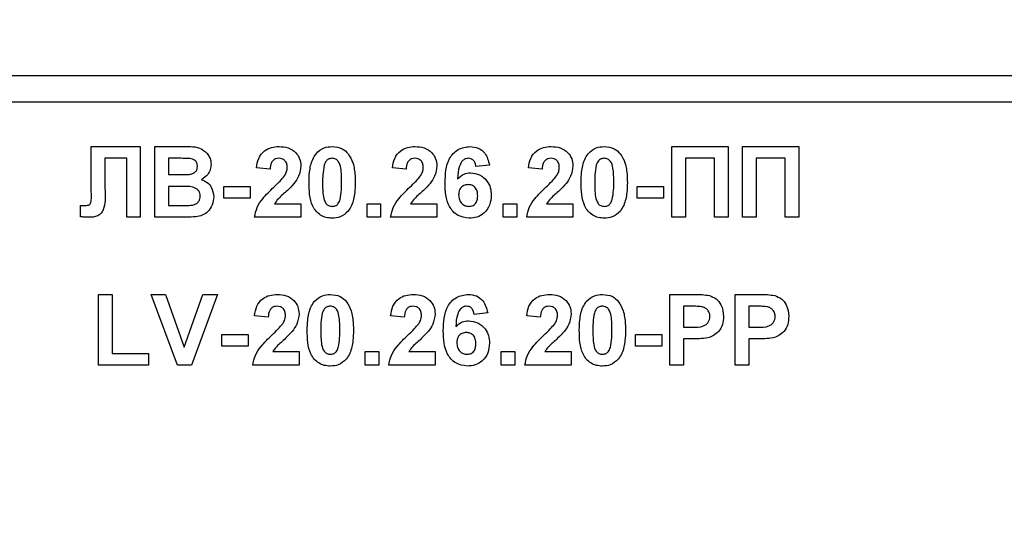
# Model space of a CAD drawing. Units: millimetres. Extents: x 6 to 419, y -29 to 291.
# Drawn here: x 192 to 197, y 216 to 219 of the extents above; entities that cross this region are included whole.
import ezdxf

# ---------------------------------------------------------------- set-up
doc = ezdxf.new("R2010")
doc.units = ezdxf.units.MM

msp = doc.modelspace()

# ---------------------------------------------------------------- linework, layer by layer
at = {"color": 7, "linetype": 'Continuous', "lineweight": 25}
for p, q in [((204.103058, 218.490964), (184.503058, 218.490964)), ((204.103058, 218.340964), (184.503058, 218.340964)), ((192.318122, 218.090964), (192.595366, 218.090964)), ((192.318122, 217.865243), (192.318122, 218.090964)), ((192.595366, 218.090964), (192.595366, 217.690964)), ((192.677417, 218.090964), (192.838555, 218.090964)), ((192.677417, 217.690964), (192.677417, 218.090964)), ((195.600494, 218.090964), (195.918443, 218.090964)), ((195.600494, 217.690964), (195.600494, 218.090964)), ((195.918443, 218.090964), (195.918443, 217.690964)), ((196.000494, 218.090964), (196.318443, 218.090964)), ((196.000494, 217.690964), (196.000494, 218.090964)), ((196.318443, 218.090964), (196.318443, 217.690964)), ((192.395366, 218.024298), (192.395366, 217.854266)), ((192.518443, 218.024298), (192.395366, 218.024298)), ((192.518443, 217.690964), (192.518443, 218.024298)), ((192.803138, 218.024298), (192.75434, 218.024298)), ((192.75434, 218.024298), (192.75434, 217.93199)), ((195.84152, 218.024298), (195.677417, 218.024298)), ((195.677417, 218.024298), (195.677417, 217.690964)), ((195.84152, 217.690964), (195.84152, 218.024298)), ((196.077417, 218.024298), (196.077417, 217.690964)), ((196.24152, 218.024298), (196.077417, 218.024298)), ((196.24152, 217.690964), (196.24152, 218.024298)), ((193.328699, 217.962759), (193.251776, 217.970291)), ((194.09793, 217.962759), (194.021007, 217.970291)), ((194.569725, 217.986557), (194.492802, 217.978144)), ((194.867161, 217.962759), (194.790237, 217.970291)), ((192.75434, 217.93199), (192.810029, 217.93199)), ((192.318443, 217.797295), (192.318122, 217.865243)), ((192.75434, 217.865323), (192.75434, 217.757631)), ((192.82285, 217.865323), (192.75434, 217.865323)), ((193.067161, 217.798657), (193.067161, 217.865323)), ((193.067161, 217.865323), (193.215879, 217.865323)), ((193.215879, 217.865323), (193.215879, 217.798657)), ((195.405622, 217.798657), (195.405622, 217.865323)), ((195.405622, 217.865323), (195.55434, 217.865323)), ((195.55434, 217.865323), (195.55434, 217.798657)), ((193.215879, 217.798657), (193.067161, 217.798657)), ((195.55434, 217.798657), (195.405622, 217.798657)), ((192.256904, 217.693769), (192.256904, 217.757631)), ((192.256904, 217.757631), (192.275093, 217.757391)), ((192.75434, 217.757631), (192.832866, 217.757631)), ((193.35442, 217.767887), (193.503058, 217.767887)), ((193.503058, 217.767887), (193.503058, 217.690964)), ((193.877417, 217.690964), (193.877417, 217.767887)), ((193.877417, 217.767887), (193.95434, 217.767887)), ((193.95434, 217.767887), (193.95434, 217.690964)), ((194.123651, 217.767887), (194.272289, 217.767887)), ((194.272289, 217.767887), (194.272289, 217.690964)), ((194.646648, 217.690964), (194.646648, 217.767887)), ((194.646648, 217.767887), (194.723571, 217.767887)), ((194.723571, 217.767887), (194.723571, 217.690964)), ((194.892882, 217.767887), (195.04152, 217.767887)), ((195.04152, 217.767887), (195.04152, 217.690964)), ((192.595366, 217.690964), (192.518443, 217.690964)), ((192.812834, 217.690964), (192.677417, 217.690964)), ((193.503058, 217.690964), (193.24152, 217.690964)), ((193.95434, 217.690964), (193.877417, 217.690964)), ((194.272289, 217.690964), (194.01075, 217.690964)), ((194.723571, 217.690964), (194.646648, 217.690964)), ((195.04152, 217.690964), (194.779981, 217.690964)), ((195.677417, 217.690964), (195.600494, 217.690964)), ((195.918443, 217.690964), (195.84152, 217.690964)), ((196.077417, 217.690964), (196.000494, 217.690964)), ((196.318443, 217.690964), (196.24152, 217.690964)), ((192.359468, 216.855067), (192.359468, 217.255067)), ((192.359468, 217.255067), (192.436391, 217.255067)), ((192.436391, 217.255067), (192.436391, 216.921734)), ((192.804821, 216.855067), (192.656904, 217.255067)), ((192.656904, 217.255067), (192.738154, 217.255067)), ((192.738154, 217.255067), (192.844084, 216.957631)), ((192.844084, 216.957631), (192.949612, 217.255067)), ((193.031263, 217.255067), (192.883907, 216.855067)), ((192.949612, 217.255067), (193.031263, 217.255067)), ((195.590237, 216.855067), (195.590237, 217.255067)), ((195.590237, 217.255067), (195.718202, 217.255067)), ((195.959468, 216.855067), (195.959468, 217.255067)), ((195.959468, 217.255067), (196.087433, 217.255067)), ((195.707866, 217.1884), (195.667161, 217.1884)), ((195.667161, 217.1884), (195.667161, 217.070452)), ((196.077096, 217.1884), (196.036391, 217.1884)), ((196.036391, 217.1884), (196.036391, 217.070452)), ((193.318443, 217.126862), (193.24152, 217.134394)), ((194.087673, 217.126862), (194.01075, 217.134394)), ((194.559468, 217.15066), (194.482545, 217.142246)), ((194.856904, 217.126862), (194.779981, 217.134394)), ((195.667161, 217.070452), (195.713314, 217.070452)), ((196.036391, 217.070452), (196.082545, 217.070452)), ((193.056904, 216.962759), (193.056904, 217.029426)), ((193.056904, 217.029426), (193.205622, 217.029426)), ((193.205622, 217.029426), (193.205622, 216.962759)), ((195.395366, 216.962759), (195.395366, 217.029426)), ((195.395366, 217.029426), (195.544084, 217.029426)), ((195.544084, 217.029426), (195.544084, 216.962759)), ((193.205622, 216.962759), (193.056904, 216.962759)), ((195.544084, 216.962759), (195.395366, 216.962759)), ((195.719805, 217.003785), (195.667161, 217.003785)), ((195.667161, 217.003785), (195.667161, 216.855067)), ((196.036391, 217.003785), (196.036391, 216.855067)), ((196.089036, 217.003785), (196.036391, 217.003785)), ((192.436391, 216.921734), (192.64152, 216.921734)), ((192.64152, 216.921734), (192.64152, 216.855067)), ((193.344164, 216.93199), (193.492802, 216.93199)), ((193.492802, 216.93199), (193.492802, 216.855067)), ((193.867161, 216.93199), (193.944084, 216.93199)), ((193.867161, 216.855067), (193.867161, 216.93199)), ((193.944084, 216.93199), (193.944084, 216.855067)), ((194.113395, 216.93199), (194.262032, 216.93199)), ((194.262032, 216.93199), (194.262032, 216.855067)), ((194.636391, 216.855067), (194.636391, 216.93199)), ((194.636391, 216.93199), (194.713314, 216.93199)), ((194.713314, 216.93199), (194.713314, 216.855067)), ((194.882625, 216.93199), (195.031263, 216.93199)), ((195.031263, 216.93199), (195.031263, 216.855067)), ((192.64152, 216.855067), (192.359468, 216.855067)), ((192.883907, 216.855067), (192.804821, 216.855067)), ((193.492802, 216.855067), (193.231263, 216.855067)), ((193.944084, 216.855067), (193.867161, 216.855067)), ((194.262032, 216.855067), (194.000494, 216.855067)), ((194.713314, 216.855067), (194.636391, 216.855067)), ((195.031263, 216.855067), (194.769725, 216.855067)), ((195.667161, 216.855067), (195.590237, 216.855067)), ((196.036391, 216.855067), (195.959468, 216.855067))]:
    msp.add_line(p, q, dxfattribs=at)
for centre, radius, start, end in [((194.303058, 231.390964), 21.65, 196.5785299, 331.8025821), ((194.303058, 231.390964), 21.5, 198.407042, 341.592958), ((194.303058, 231.390964), 20.75, 205.8926141, 334.1073859), ((194.303058, 231.390964), 20.9, 205.8926141, 334.1073859), ((194.303058, 221.390964), 20.9, 180, 0), ((194.303058, 221.390964), 20.75, 180, 338.0807434)]:
    msp.add_arc(centre, radius, start, end, dxfattribs=at)
for points, knots in [([(192.838555, 218.090964), (192.875339, 218.091863), (192.930489, 218.09321), (192.977989, 218.049023), (192.99342, 218.016896), (192.994717, 217.999183), (192.995366, 217.990323)], [0, 0, 0, 0, 0.49935026, 0.74865316, 0.87428186, 1, 1, 1, 1]), ([(193.251776, 217.970291), (193.254523, 217.988666), (193.259991, 218.02525), (193.293017, 218.067662), (193.336857, 218.088087), (193.365811, 218.090005), (193.380302, 218.090964)], [0, 0, 0, 0, 0.28075187, 0.55897015, 0.77927452, 1, 1, 1, 1]), ([(193.380302, 218.090964), (193.39763, 218.089842), (193.432199, 218.087602), (193.473928, 218.060626), (193.499305, 218.022888), (193.501807, 217.995734), (193.503058, 217.98215)], [0, 0, 0, 0, 0.28057205, 0.55972032, 0.77975197, 1, 1, 1, 1]), ([(193.588795, 218.050339), (193.603347, 218.063734), (193.629422, 218.087735), (193.664486, 218.089975), (193.679981, 218.090964)], [0, 0, 0, 0, 0.55808265, 1, 1, 1, 1]), ([(193.679981, 218.090964), (193.69988, 218.089144), (193.73544, 218.08589), (193.760465, 218.060876), (193.771487, 218.049859)], [0, 0, 0, 0, 0.55956232, 1, 1, 1, 1]), ([(194.021007, 217.970291), (194.023753, 217.988666), (194.029222, 218.02525), (194.062248, 218.067662), (194.106088, 218.088087), (194.135042, 218.090005), (194.149532, 218.090964)], [0, 0, 0, 0, 0.28075187, 0.55897015, 0.77927452, 1, 1, 1, 1]), ([(194.149532, 218.090964), (194.166861, 218.089842), (194.20143, 218.087602), (194.243159, 218.060626), (194.268536, 218.022888), (194.271037, 217.995734), (194.272289, 217.98215)], [0, 0, 0, 0, 0.28057205, 0.55972032, 0.77975197, 1, 1, 1, 1]), ([(194.318443, 217.885596), (194.320259, 217.934067), (194.322532, 217.994741), (194.364078, 218.052217), (194.400625, 218.083003), (194.436264, 218.087786), (194.459949, 218.090964)], [0, 0, 0, 0, 0.49946443, 0.62519757, 0.75092003, 1, 1, 1, 1]), ([(194.459949, 218.090964), (194.475599, 218.089481), (194.506866, 218.086518), (194.553373, 218.050238), (194.563526, 218.010697), (194.569725, 217.986557)], [0, 0, 0, 0, 0.28075435, 0.56089936, 1, 1, 1, 1]), ([(194.790237, 217.970291), (194.792984, 217.988666), (194.798453, 218.02525), (194.831479, 218.067662), (194.875318, 218.088087), (194.904272, 218.090005), (194.918763, 218.090964)], [0, 0, 0, 0, 0.28075187, 0.55897015, 0.77927452, 1, 1, 1, 1]), ([(194.918763, 218.090964), (194.936092, 218.089842), (194.97066, 218.087602), (195.01239, 218.060626), (195.037766, 218.022888), (195.040268, 217.995734), (195.04152, 217.98215)], [0, 0, 0, 0, 0.280572045, 0.559720316, 0.779751972, 1, 1, 1, 1]), ([(195.127257, 218.050339), (195.141809, 218.063734), (195.167884, 218.087735), (195.202947, 218.089975), (195.218443, 218.090964)], [0, 0, 0, 0, 0.55808265, 1, 1, 1, 1]), ([(195.218443, 218.090964), (195.238341, 218.089144), (195.273902, 218.08589), (195.298927, 218.060876), (195.309949, 218.049859)], [0, 0, 0, 0, 0.55956232, 1, 1, 1, 1]), ([(192.875734, 218.022936), (192.862189, 218.023457), (192.837998, 218.024387), (192.813791, 218.024325), (192.803138, 218.024298)], [0, 0, 0, 0, 0.55995031, 1, 1, 1, 1]), ([(192.918443, 217.978785), (192.917882, 217.985181), (192.916764, 217.997949), (192.902177, 218.017281), (192.885758, 218.020792), (192.875734, 218.022936)], [0, 0, 0, 0, 0.28107092, 0.5610922, 1, 1, 1, 1]), ([(193.378699, 218.024298), (193.373107, 218.023928), (193.361934, 218.023188), (193.346889, 218.014786), (193.331906, 217.995053), (193.330022, 217.976077), (193.328699, 217.962759)], [0, 0, 0, 0, 0.18723614, 0.37408386, 0.56069641, 1, 1, 1, 1]), ([(193.426135, 217.971814), (193.425726, 217.979349), (193.424912, 217.994374), (193.413558, 218.012998), (193.396449, 218.023147), (193.384622, 218.023914), (193.378699, 218.024298)], [0, 0, 0, 0, 0.280619577, 0.559495513, 0.779382038, 1, 1, 1, 1]), ([(193.549212, 217.889041), (193.549654, 217.908227), (193.550383, 217.939825), (193.557924, 217.983114), (193.568223, 218.019205), (193.581941, 218.039967), (193.588795, 218.050339)], [0, 0, 0, 0, 0.34023661, 0.56037165, 0.78035519, 1, 1, 1, 1]), ([(193.679981, 218.024298), (193.673912, 218.023653), (193.661786, 218.022364), (193.643142, 218.009241), (193.637908, 217.994219), (193.634709, 217.985035)], [0, 0, 0, 0, 0.28029235, 0.56001724, 1, 1, 1, 1]), ([(193.733827, 217.88824), (193.733811, 217.915203), (193.733786, 217.955579), (193.721345, 218.002751), (193.700431, 218.022012), (193.686806, 218.023535), (193.679981, 218.024298)], [0, 0, 0, 0, 0.50164457, 0.75118323, 0.87536409, 1, 1, 1, 1]), ([(193.771487, 218.049859), (193.781305, 218.033293), (193.797509, 218.005954), (193.805936, 217.962465), (193.810203, 217.925506), (193.810568, 217.900663), (193.81075, 217.88824)], [0, 0, 0, 0, 0.338776837, 0.559105222, 0.779534373, 1, 1, 1, 1]), ([(194.14793, 218.024298), (194.142338, 218.023928), (194.131165, 218.023188), (194.116119, 218.014786), (194.101137, 217.995053), (194.099253, 217.976077), (194.09793, 217.962759)], [0, 0, 0, 0, 0.18723614, 0.37408386, 0.56069641, 1, 1, 1, 1]), ([(194.195366, 217.971814), (194.194957, 217.979349), (194.194143, 217.994374), (194.182789, 218.012998), (194.16568, 218.023147), (194.153853, 218.023914), (194.14793, 218.024298)], [0, 0, 0, 0, 0.28061958, 0.55949551, 0.77938204, 1, 1, 1, 1]), ([(194.450093, 218.024298), (194.444087, 218.023607), (194.432065, 218.022224), (194.412143, 218.007604), (194.39296, 217.968893), (194.390897, 217.932854), (194.389516, 217.908753)], [0, 0, 0, 0, 0.12483425, 0.24986388, 0.49834168, 1, 1, 1, 1]), ([(194.492802, 217.978144), (194.491816, 217.984628), (194.489849, 217.997562), (194.48026, 218.013732), (194.465573, 218.02308), (194.455257, 218.023892), (194.450093, 218.024298)], [0, 0, 0, 0, 0.28077173, 0.56004561, 0.77977982, 1, 1, 1, 1]), ([(194.917161, 218.024298), (194.911568, 218.023928), (194.900396, 218.023188), (194.88535, 218.014786), (194.870368, 217.995053), (194.868483, 217.976077), (194.867161, 217.962759)], [0, 0, 0, 0, 0.18723614, 0.37408386, 0.56069641, 1, 1, 1, 1]), ([(194.964596, 217.971814), (194.964188, 217.979349), (194.963374, 217.994374), (194.95202, 218.012998), (194.934911, 218.023147), (194.923084, 218.023914), (194.917161, 218.024298)], [0, 0, 0, 0, 0.280619577, 0.559495513, 0.779382038, 1, 1, 1, 1]), ([(195.087673, 217.889041), (195.088116, 217.908227), (195.088844, 217.939825), (195.096386, 217.983114), (195.106684, 218.019205), (195.120403, 218.039967), (195.127257, 218.050339)], [0, 0, 0, 0, 0.34023661, 0.56037165, 0.78035519, 1, 1, 1, 1]), ([(195.218443, 218.024298), (195.212374, 218.023653), (195.200248, 218.022364), (195.181603, 218.009241), (195.17637, 217.994219), (195.17317, 217.985035)], [0, 0, 0, 0, 0.28029235, 0.56001724, 1, 1, 1, 1]), ([(195.272289, 217.88824), (195.272272, 217.915203), (195.272247, 217.955579), (195.259807, 218.002751), (195.238892, 218.022012), (195.225267, 218.023535), (195.218443, 218.024298)], [0, 0, 0, 0, 0.50164457, 0.75118323, 0.87536409, 1, 1, 1, 1]), ([(195.309949, 218.049859), (195.319767, 218.033293), (195.33597, 218.005954), (195.344398, 217.962465), (195.348665, 217.925506), (195.34903, 217.900663), (195.349212, 217.88824)], [0, 0, 0, 0, 0.338776837, 0.559105222, 0.779534373, 1, 1, 1, 1]), ([(192.871648, 217.933352), (192.878331, 217.934509), (192.891671, 217.936817), (192.907792, 217.947588), (192.917247, 217.962788), (192.918044, 217.973449), (192.918443, 217.978785)], [0, 0, 0, 0, 0.28049426, 0.55992514, 0.77975171, 1, 1, 1, 1]), ([(192.995366, 217.990323), (192.994503, 217.980267), (192.992779, 217.960156), (192.97628, 217.926937), (192.954482, 217.912402), (192.941199, 217.903545)], [0, 0, 0, 0, 0.28092164, 0.56181819, 1, 1, 1, 1]), ([(193.410911, 217.92558), (193.41563, 217.93363), (193.424056, 217.948005), (193.4255, 217.964539), (193.426135, 217.971814)], [0, 0, 0, 0, 0.56006066, 1, 1, 1, 1]), ([(193.503058, 217.98215), (193.500447, 217.961583), (193.495773, 217.92476), (193.473923, 217.894978), (193.464276, 217.88183)], [0, 0, 0, 0, 0.55851933, 1, 1, 1, 1]), ([(193.634709, 217.985035), (193.631624, 217.967103), (193.626111, 217.935055), (193.626128, 217.902555), (193.626135, 217.88824)], [0, 0, 0, 0, 0.5595406, 1, 1, 1, 1]), ([(194.180141, 217.92558), (194.184861, 217.93363), (194.193287, 217.948005), (194.194731, 217.964539), (194.195366, 217.971814)], [0, 0, 0, 0, 0.56006066, 1, 1, 1, 1]), ([(194.272289, 217.98215), (194.269678, 217.961583), (194.265004, 217.92476), (194.243153, 217.894978), (194.233507, 217.88183)], [0, 0, 0, 0, 0.55851933, 1, 1, 1, 1]), ([(194.949372, 217.92558), (194.954091, 217.93363), (194.962518, 217.948005), (194.963961, 217.964539), (194.964596, 217.971814)], [0, 0, 0, 0, 0.56006066, 1, 1, 1, 1]), ([(195.04152, 217.98215), (195.038909, 217.961583), (195.034235, 217.92476), (195.012384, 217.894978), (195.002737, 217.88183)], [0, 0, 0, 0, 0.55851933, 1, 1, 1, 1]), ([(195.17317, 217.985035), (195.170086, 217.967103), (195.164573, 217.935055), (195.164589, 217.902555), (195.164596, 217.88824)], [0, 0, 0, 0, 0.5595406, 1, 1, 1, 1]), ([(192.810029, 217.93199), (192.82154, 217.931936), (192.842093, 217.93184), (192.862618, 217.93289), (192.871648, 217.933352)], [0, 0, 0, 0, 0.56004787, 1, 1, 1, 1]), ([(192.941199, 217.903545), (192.952296, 217.898986), (192.97447, 217.889878), (193.004168, 217.856724), (193.008257, 217.825779), (193.01075, 217.80691)], [0, 0, 0, 0, 0.28104765, 0.56161846, 1, 1, 1, 1]), ([(193.349693, 217.860996), (193.361794, 217.872429), (193.383394, 217.892835), (193.402506, 217.915578), (193.410911, 217.92558)], [0, 0, 0, 0, 0.56023661, 1, 1, 1, 1]), ([(194.118923, 217.860996), (194.131025, 217.872429), (194.152625, 217.892835), (194.171737, 217.915578), (194.180141, 217.92558)], [0, 0, 0, 0, 0.56023661, 1, 1, 1, 1]), ([(194.389516, 217.908753), (194.401053, 217.919478), (194.421688, 217.938662), (194.44952, 217.94115), (194.461792, 217.942246)], [0, 0, 0, 0, 0.55908443, 1, 1, 1, 1]), ([(194.461792, 217.942246), (194.479856, 217.939944), (194.516007, 217.935337), (194.555171, 217.900511), (194.577119, 217.858909), (194.579026, 217.830502), (194.579981, 217.816285)], [0, 0, 0, 0, 0.27932616, 0.55901058, 0.77928488, 1, 1, 1, 1]), ([(194.888154, 217.860996), (194.900255, 217.872429), (194.921856, 217.892835), (194.940967, 217.915578), (194.949372, 217.92558)], [0, 0, 0, 0, 0.56023661, 1, 1, 1, 1]), ([(192.395366, 217.854266), (192.397018, 217.817777), (192.399083, 217.772189), (192.381005, 217.720444), (192.361375, 217.700394), (192.335021, 217.691941), (192.317036, 217.69129), (192.308026, 217.690964)], [0, 0, 0, 0, 0.50075839, 0.62563862, 0.75006197, 0.8747926, 1, 1, 1, 1]), ([(192.933827, 217.810355), (192.933406, 217.816256), (192.932564, 217.828048), (192.923866, 217.843973), (192.910048, 217.855456), (192.876386, 217.867238), (192.846647, 217.866174), (192.82285, 217.865323)], [0, 0, 0, 0, 0.124947648, 0.249714934, 0.374439082, 0.499416168, 1, 1, 1, 1]), ([(193.24152, 217.690964), (193.245254, 217.709984), (193.252724, 217.748036), (193.292612, 217.805552), (193.328029, 217.839954), (193.349693, 217.860996)], [0, 0, 0, 0, 0.27957706, 0.55933773, 1, 1, 1, 1]), ([(193.464276, 217.88183), (193.452058, 217.868624), (193.431926, 217.846865), (193.401188, 217.819388), (193.374786, 217.796328), (193.361203, 217.77736), (193.35442, 217.767887)], [0, 0, 0, 0, 0.33998926, 0.56019352, 0.7803806, 1, 1, 1, 1]), ([(193.679981, 217.685836), (193.668539, 217.686568), (193.645669, 217.688032), (193.613819, 217.702252), (193.587548, 217.724738), (193.551127, 217.783679), (193.550063, 217.842231), (193.549212, 217.889041)], [0, 0, 0, 0, 0.12535268, 0.25054427, 0.37581336, 0.50098099, 1, 1, 1, 1]), ([(193.626135, 217.88824), (193.626168, 217.861322), (193.626217, 217.821013), (193.638572, 217.773844), (193.659559, 217.754711), (193.673163, 217.75324), (193.679981, 217.752503)], [0, 0, 0, 0, 0.50168528, 0.75127264, 0.87533977, 1, 1, 1, 1]), ([(193.725254, 217.791766), (193.72834, 217.809637), (193.733857, 217.841577), (193.733836, 217.873972), (193.733827, 217.88824)], [0, 0, 0, 0, 0.559536967, 1, 1, 1, 1]), ([(193.81075, 217.88824), (193.810294, 217.869004), (193.809543, 217.837321), (193.802155, 217.793876), (193.791757, 217.757702), (193.778026, 217.736869), (193.771167, 217.726461)], [0, 0, 0, 0, 0.34022682, 0.56037507, 0.78037397, 1, 1, 1, 1]), ([(194.01075, 217.690964), (194.014484, 217.709984), (194.021955, 217.748036), (194.061843, 217.805552), (194.09726, 217.839954), (194.118923, 217.860996)], [0, 0, 0, 0, 0.27957706, 0.55933773, 1, 1, 1, 1]), ([(194.233507, 217.88183), (194.221289, 217.868624), (194.201157, 217.846865), (194.170419, 217.819388), (194.144016, 217.796328), (194.130434, 217.77736), (194.123651, 217.767887)], [0, 0, 0, 0, 0.33998926, 0.56019352, 0.7803806, 1, 1, 1, 1]), ([(194.45418, 217.685836), (194.431302, 217.689097), (194.396869, 217.694004), (194.362, 217.724294), (194.322175, 217.780072), (194.3201, 217.83873), (194.318443, 217.885596)], [0, 0, 0, 0, 0.2489215, 0.3746499, 0.50037294, 1, 1, 1, 1]), ([(194.448811, 217.87558), (194.44051, 217.874658), (194.423925, 217.872816), (194.405142, 217.857403), (194.39632, 217.837586), (194.395684, 217.824569), (194.395366, 217.818048)], [0, 0, 0, 0, 0.27984545, 0.55907659, 0.77909466, 1, 1, 1, 1]), ([(194.503058, 217.812359), (194.502694, 217.821222), (194.501968, 217.838873), (194.489431, 217.861186), (194.469674, 217.873798), (194.455768, 217.874986), (194.448811, 217.87558)], [0, 0, 0, 0, 0.280826513, 0.559225129, 0.77950138, 1, 1, 1, 1]), ([(194.779981, 217.690964), (194.783715, 217.709984), (194.791186, 217.748036), (194.831074, 217.805552), (194.866491, 217.839954), (194.888154, 217.860996)], [0, 0, 0, 0, 0.27957706, 0.55933773, 1, 1, 1, 1]), ([(195.002737, 217.88183), (194.990519, 217.868624), (194.970388, 217.846865), (194.93965, 217.819388), (194.913247, 217.796328), (194.899664, 217.77736), (194.892882, 217.767887)], [0, 0, 0, 0, 0.33998926, 0.56019352, 0.7803806, 1, 1, 1, 1]), ([(195.218443, 217.685836), (195.207, 217.686568), (195.184131, 217.688032), (195.15228, 217.702252), (195.12601, 217.724738), (195.089588, 217.783679), (195.088524, 217.842231), (195.087673, 217.889041)], [0, 0, 0, 0, 0.125352676, 0.250544271, 0.375813364, 0.500980988, 1, 1, 1, 1]), ([(195.164596, 217.88824), (195.164629, 217.861322), (195.164679, 217.821013), (195.177034, 217.773844), (195.198021, 217.754711), (195.211624, 217.75324), (195.218443, 217.752503)], [0, 0, 0, 0, 0.50168528, 0.75127264, 0.87533977, 1, 1, 1, 1]), ([(195.263715, 217.791766), (195.266802, 217.809637), (195.272319, 217.841577), (195.272298, 217.873972), (195.272289, 217.88824)], [0, 0, 0, 0, 0.55953697, 1, 1, 1, 1]), ([(195.349212, 217.88824), (195.348756, 217.869004), (195.348004, 217.837321), (195.340617, 217.793876), (195.330219, 217.757702), (195.316488, 217.736869), (195.309629, 217.726461)], [0, 0, 0, 0, 0.34022682, 0.56037507, 0.78037397, 1, 1, 1, 1]), ([(192.275093, 217.757391), (192.282522, 217.75761), (192.292874, 217.757915), (192.305787, 217.761188), (192.314995, 217.768063), (192.317982, 217.781903), (192.318289, 217.792152), (192.318443, 217.797295)], [0, 0, 0, 0, 0.3142795, 0.43793227, 0.56033773, 0.77935916, 1, 1, 1, 1]), ([(192.891119, 217.760115), (192.897687, 217.761868), (192.910807, 217.765371), (192.925347, 217.778359), (192.932968, 217.794369), (192.933541, 217.805024), (192.933827, 217.810355)], [0, 0, 0, 0, 0.28001336, 0.55935415, 0.7794868, 1, 1, 1, 1]), ([(193.01075, 217.80691), (193.008843, 217.791367), (193.005028, 217.760289), (192.980012, 217.723107), (192.946203, 217.700021), (192.921937, 217.695801), (192.909789, 217.693689)], [0, 0, 0, 0, 0.27978867, 0.5594526, 0.779461, 1, 1, 1, 1]), ([(194.395366, 217.818048), (194.395926, 217.808876), (194.397044, 217.790586), (194.411475, 217.768659), (194.431164, 217.754963), (194.445497, 217.753323), (194.452657, 217.752503)], [0, 0, 0, 0, 0.28050148, 0.55938095, 0.77987508, 1, 1, 1, 1]), ([(194.452657, 217.752503), (194.460982, 217.753461), (194.477593, 217.755373), (194.501077, 217.777018), (194.502306, 217.798949), (194.503058, 217.812359)], [0, 0, 0, 0, 0.28075005, 0.56023716, 1, 1, 1, 1]), ([(194.579981, 217.816285), (194.578405, 217.797127), (194.575259, 217.758885), (194.54245, 217.714385), (194.499202, 217.689252), (194.469198, 217.686976), (194.45418, 217.685836)], [0, 0, 0, 0, 0.28020473, 0.5593135, 0.77941116, 1, 1, 1, 1]), ([(192.832866, 217.757631), (192.843768, 217.757568), (192.863229, 217.757456), (192.8826, 217.759303), (192.891119, 217.760115)], [0, 0, 0, 0, 0.56018368, 1, 1, 1, 1]), ([(193.679981, 217.752503), (193.686055, 217.753138), (193.698188, 217.754406), (193.716812, 217.767569), (193.722051, 217.782585), (193.725254, 217.791766)], [0, 0, 0, 0, 0.28033731, 0.56002557, 1, 1, 1, 1]), ([(195.218443, 217.752503), (195.224516, 217.753138), (195.23665, 217.754406), (195.255274, 217.767569), (195.260512, 217.782585), (195.263715, 217.791766)], [0, 0, 0, 0, 0.28033731, 0.56002557, 1, 1, 1, 1]), ([(192.308026, 217.690964), (192.298474, 217.691313), (192.281416, 217.691936), (192.264394, 217.693209), (192.256904, 217.693769)], [0, 0, 0, 0, 0.55996617, 1, 1, 1, 1]), ([(192.909789, 217.693689), (192.891702, 217.69281), (192.859401, 217.691241), (192.827064, 217.691049), (192.812834, 217.690964)], [0, 0, 0, 0, 0.559954151, 1, 1, 1, 1]), ([(193.771167, 217.726461), (193.756618, 217.71306), (193.730548, 217.689046), (193.695479, 217.68682), (193.679981, 217.685836)], [0, 0, 0, 0, 0.55806415, 1, 1, 1, 1]), ([(195.309629, 217.726461), (195.29508, 217.71306), (195.26901, 217.689046), (195.233941, 217.68682), (195.218443, 217.685836)], [0, 0, 0, 0, 0.55806415, 1, 1, 1, 1]), ([(193.24152, 217.134394), (193.244266, 217.152769), (193.249735, 217.189352), (193.282761, 217.231765), (193.3266, 217.25219), (193.355554, 217.254107), (193.370045, 217.255067)], [0, 0, 0, 0, 0.28075187, 0.55897015, 0.77927452, 1, 1, 1, 1]), ([(193.370045, 217.255067), (193.387374, 217.253944), (193.421942, 217.251705), (193.463672, 217.224729), (193.489048, 217.186991), (193.49155, 217.159837), (193.492802, 217.146253)], [0, 0, 0, 0, 0.28057205, 0.55972032, 0.77975197, 1, 1, 1, 1]), ([(193.578539, 217.214442), (193.593091, 217.227836), (193.619166, 217.251837), (193.654229, 217.254077), (193.669725, 217.255067)], [0, 0, 0, 0, 0.55808265, 1, 1, 1, 1]), ([(193.669725, 217.255067), (193.689623, 217.253246), (193.725184, 217.249992), (193.750209, 217.224978), (193.761231, 217.213961)], [0, 0, 0, 0, 0.55956232, 1, 1, 1, 1]), ([(194.01075, 217.134394), (194.013497, 217.152769), (194.018965, 217.189352), (194.051992, 217.231765), (194.095831, 217.25219), (194.124785, 217.254107), (194.139276, 217.255067)], [0, 0, 0, 0, 0.28075187, 0.55897015, 0.77927452, 1, 1, 1, 1]), ([(194.139276, 217.255067), (194.156604, 217.253944), (194.191173, 217.251705), (194.232902, 217.224729), (194.258279, 217.186991), (194.260781, 217.159837), (194.262032, 217.146253)], [0, 0, 0, 0, 0.28057205, 0.55972032, 0.77975197, 1, 1, 1, 1]), ([(194.308186, 217.049698), (194.310002, 217.09817), (194.312275, 217.158843), (194.353822, 217.21632), (194.390369, 217.247105), (194.426008, 217.251888), (194.449693, 217.255067)], [0, 0, 0, 0, 0.499464427, 0.625197568, 0.750920027, 1, 1, 1, 1]), ([(194.449693, 217.255067), (194.465343, 217.253584), (194.49661, 217.250621), (194.543116, 217.21434), (194.55327, 217.1748), (194.559468, 217.15066)], [0, 0, 0, 0, 0.28075435, 0.56089936, 1, 1, 1, 1]), ([(194.779981, 217.134394), (194.782728, 217.152769), (194.788196, 217.189352), (194.821222, 217.231765), (194.865062, 217.25219), (194.894016, 217.254107), (194.908507, 217.255067)], [0, 0, 0, 0, 0.28075187, 0.55897015, 0.77927452, 1, 1, 1, 1]), ([(194.908507, 217.255067), (194.925835, 217.253944), (194.960404, 217.251705), (195.002133, 217.224729), (195.02751, 217.186991), (195.030012, 217.159837), (195.031263, 217.146253)], [0, 0, 0, 0, 0.28057205, 0.55972032, 0.77975197, 1, 1, 1, 1]), ([(195.117, 217.214442), (195.131552, 217.227836), (195.157627, 217.251837), (195.192691, 217.254077), (195.208186, 217.255067)], [0, 0, 0, 0, 0.55808265, 1, 1, 1, 1]), ([(195.208186, 217.255067), (195.228085, 217.253246), (195.263645, 217.249992), (195.288671, 217.224978), (195.299693, 217.213961)], [0, 0, 0, 0, 0.55956232, 1, 1, 1, 1]), ([(195.718202, 217.255067), (195.736009, 217.255168), (195.767788, 217.25535), (195.799244, 217.250923), (195.813074, 217.248977)], [0, 0, 0, 0, 0.56034511, 1, 1, 1, 1]), ([(195.813074, 217.248977), (195.826358, 217.243454), (195.852955, 217.232394), (195.886788, 217.190885), (195.890523, 217.153659), (195.892802, 217.130948)], [0, 0, 0, 0, 0.28009073, 0.56080396, 1, 1, 1, 1]), ([(196.087433, 217.255067), (196.10524, 217.255168), (196.137019, 217.25535), (196.168475, 217.250923), (196.182305, 217.248977)], [0, 0, 0, 0, 0.56034511, 1, 1, 1, 1]), ([(196.182305, 217.248977), (196.195589, 217.243454), (196.222186, 217.232394), (196.256019, 217.190885), (196.259754, 217.153659), (196.262032, 217.130948)], [0, 0, 0, 0, 0.28009073, 0.56080396, 1, 1, 1, 1]), ([(193.368443, 217.1884), (193.362851, 217.18803), (193.351678, 217.18729), (193.336632, 217.178889), (193.32165, 217.159155), (193.319765, 217.14018), (193.318443, 217.126862)], [0, 0, 0, 0, 0.187236144, 0.374083856, 0.560696414, 1, 1, 1, 1]), ([(193.415879, 217.135916), (193.41547, 217.143452), (193.414656, 217.158476), (193.403302, 217.177101), (193.386193, 217.187249), (193.374366, 217.188016), (193.368443, 217.1884)], [0, 0, 0, 0, 0.28061958, 0.55949551, 0.77938204, 1, 1, 1, 1]), ([(193.538955, 217.053144), (193.539398, 217.072329), (193.540126, 217.103928), (193.547668, 217.147217), (193.557966, 217.183308), (193.571685, 217.204069), (193.578539, 217.214442)], [0, 0, 0, 0, 0.340236609, 0.560371651, 0.78035519, 1, 1, 1, 1]), ([(193.669725, 217.1884), (193.663656, 217.187755), (193.65153, 217.186467), (193.632885, 217.173344), (193.627652, 217.158321), (193.624452, 217.149137)], [0, 0, 0, 0, 0.28029235, 0.56001724, 1, 1, 1, 1]), ([(193.723571, 217.052343), (193.723554, 217.079306), (193.723529, 217.119682), (193.711089, 217.166854), (193.690174, 217.186115), (193.676549, 217.187638), (193.669725, 217.1884)], [0, 0, 0, 0, 0.50164457, 0.75118323, 0.87536409, 1, 1, 1, 1]), ([(193.761231, 217.213961), (193.771049, 217.197396), (193.787252, 217.170057), (193.79568, 217.126568), (193.799947, 217.089609), (193.800312, 217.064765), (193.800494, 217.052343)], [0, 0, 0, 0, 0.33877684, 0.55910522, 0.77953437, 1, 1, 1, 1]), ([(194.137673, 217.1884), (194.132081, 217.18803), (194.120909, 217.18729), (194.105863, 217.178889), (194.090881, 217.159155), (194.088996, 217.14018), (194.087673, 217.126862)], [0, 0, 0, 0, 0.18723614, 0.37408386, 0.56069641, 1, 1, 1, 1]), ([(194.185109, 217.135916), (194.184701, 217.143452), (194.183886, 217.158476), (194.172532, 217.177101), (194.155424, 217.187249), (194.143597, 217.188016), (194.137673, 217.1884)], [0, 0, 0, 0, 0.280619577, 0.559495513, 0.779382038, 1, 1, 1, 1]), ([(194.439837, 217.1884), (194.433831, 217.187709), (194.421809, 217.186326), (194.401887, 217.171706), (194.382704, 217.132996), (194.38064, 217.096957), (194.37926, 217.072855)], [0, 0, 0, 0, 0.124834253, 0.249863876, 0.498341676, 1, 1, 1, 1]), ([(194.482545, 217.142246), (194.481559, 217.148731), (194.479593, 217.161664), (194.470004, 217.177835), (194.455316, 217.187183), (194.445, 217.187994), (194.439837, 217.1884)], [0, 0, 0, 0, 0.28077173, 0.56004561, 0.77977982, 1, 1, 1, 1]), ([(194.906904, 217.1884), (194.901312, 217.18803), (194.890139, 217.18729), (194.875094, 217.178889), (194.860112, 217.159155), (194.858227, 217.14018), (194.856904, 217.126862)], [0, 0, 0, 0, 0.18723614, 0.37408386, 0.56069641, 1, 1, 1, 1]), ([(194.95434, 217.135916), (194.953932, 217.143452), (194.953117, 217.158476), (194.941763, 217.177101), (194.924654, 217.187249), (194.912827, 217.188016), (194.906904, 217.1884)], [0, 0, 0, 0, 0.28061958, 0.55949551, 0.77938204, 1, 1, 1, 1]), ([(195.077417, 217.053144), (195.077859, 217.072329), (195.078588, 217.103928), (195.086129, 217.147217), (195.096428, 217.183308), (195.110146, 217.204069), (195.117, 217.214442)], [0, 0, 0, 0, 0.34023661, 0.56037165, 0.78035519, 1, 1, 1, 1]), ([(195.208186, 217.1884), (195.202117, 217.187755), (195.189992, 217.186467), (195.171347, 217.173344), (195.166113, 217.158321), (195.162914, 217.149137)], [0, 0, 0, 0, 0.280292347, 0.560017236, 1, 1, 1, 1]), ([(195.262032, 217.052343), (195.262016, 217.079306), (195.261991, 217.119682), (195.24955, 217.166854), (195.228636, 217.186115), (195.215011, 217.187638), (195.208186, 217.1884)], [0, 0, 0, 0, 0.50164457, 0.75118323, 0.87536409, 1, 1, 1, 1]), ([(195.299693, 217.213961), (195.309511, 217.197396), (195.325714, 217.170057), (195.334142, 217.126568), (195.338409, 217.089609), (195.338773, 217.064765), (195.338955, 217.052343)], [0, 0, 0, 0, 0.33877684, 0.55910522, 0.77953437, 1, 1, 1, 1]), ([(195.768603, 217.185596), (195.75729, 217.186628), (195.737083, 217.188473), (195.716796, 217.188423), (195.707866, 217.1884)], [0, 0, 0, 0, 0.5598334, 1, 1, 1, 1]), ([(195.815879, 217.129746), (195.815241, 217.137261), (195.813968, 217.152274), (195.801474, 217.169811), (195.785767, 217.181274), (195.774326, 217.184155), (195.768603, 217.185596)], [0, 0, 0, 0, 0.27986186, 0.55906933, 0.77942671, 1, 1, 1, 1]), ([(196.137834, 217.185596), (196.126521, 217.186628), (196.106314, 217.188473), (196.086026, 217.188423), (196.077096, 217.1884)], [0, 0, 0, 0, 0.5598334, 1, 1, 1, 1]), ([(196.185109, 217.129746), (196.184472, 217.137261), (196.183199, 217.152274), (196.170705, 217.169811), (196.154997, 217.181274), (196.143557, 217.184155), (196.137834, 217.185596)], [0, 0, 0, 0, 0.27986186, 0.55906933, 0.77942671, 1, 1, 1, 1]), ([(193.400654, 217.089682), (193.405373, 217.097733), (193.4138, 217.112107), (193.415243, 217.128642), (193.415879, 217.135916)], [0, 0, 0, 0, 0.56006066, 1, 1, 1, 1]), ([(193.492802, 217.146253), (193.490191, 217.125686), (193.485517, 217.088862), (193.463666, 217.05908), (193.45402, 217.045932)], [0, 0, 0, 0, 0.55851933, 1, 1, 1, 1]), ([(193.624452, 217.149137), (193.621368, 217.131205), (193.615855, 217.099157), (193.615871, 217.066657), (193.615879, 217.052343)], [0, 0, 0, 0, 0.5595406, 1, 1, 1, 1]), ([(194.169885, 217.089682), (194.174604, 217.097733), (194.183031, 217.112107), (194.184474, 217.128642), (194.185109, 217.135916)], [0, 0, 0, 0, 0.56006066, 1, 1, 1, 1]), ([(194.262032, 217.146253), (194.259422, 217.125686), (194.254747, 217.088862), (194.232897, 217.05908), (194.22325, 217.045932)], [0, 0, 0, 0, 0.55851933, 1, 1, 1, 1]), ([(194.939116, 217.089682), (194.943835, 217.097733), (194.952262, 217.112107), (194.953705, 217.128642), (194.95434, 217.135916)], [0, 0, 0, 0, 0.56006066, 1, 1, 1, 1]), ([(195.031263, 217.146253), (195.028652, 217.125686), (195.023978, 217.088862), (195.002128, 217.05908), (194.992481, 217.045932)], [0, 0, 0, 0, 0.55851933, 1, 1, 1, 1]), ([(195.162914, 217.149137), (195.159829, 217.131205), (195.154316, 217.099157), (195.154333, 217.066657), (195.15434, 217.052343)], [0, 0, 0, 0, 0.5595406, 1, 1, 1, 1]), ([(195.713314, 217.070452), (195.73649, 217.0695), (195.76547, 217.06831), (195.795608, 217.084696), (195.80729, 217.097203), (195.814682, 217.112804), (195.81548, 217.124098), (195.815879, 217.129746)], [0, 0, 0, 0, 0.499692837, 0.624844312, 0.749840888, 0.874898186, 1, 1, 1, 1]), ([(195.892802, 217.130948), (195.891869, 217.115602), (195.890007, 217.084947), (195.868314, 217.046835), (195.837831, 217.021108), (195.815024, 217.013406), (195.803619, 217.009554)], [0, 0, 0, 0, 0.2802851, 0.55987331, 0.77991808, 1, 1, 1, 1]), ([(196.082545, 217.070452), (196.105721, 217.0695), (196.134701, 217.06831), (196.164839, 217.084696), (196.176521, 217.097203), (196.183913, 217.112804), (196.18471, 217.124098), (196.185109, 217.129746)], [0, 0, 0, 0, 0.49969284, 0.62484431, 0.74984089, 0.87489819, 1, 1, 1, 1]), ([(196.262032, 217.130948), (196.2611, 217.115602), (196.259237, 217.084947), (196.237545, 217.046835), (196.207062, 217.021108), (196.184254, 217.013406), (196.17285, 217.009554)], [0, 0, 0, 0, 0.2802851, 0.55987331, 0.77991808, 1, 1, 1, 1]), ([(193.339436, 217.025099), (193.351537, 217.036531), (193.373138, 217.056938), (193.392249, 217.079681), (193.400654, 217.089682)], [0, 0, 0, 0, 0.560236612, 1, 1, 1, 1]), ([(194.108667, 217.025099), (194.120768, 217.036531), (194.142368, 217.056938), (194.16148, 217.079681), (194.169885, 217.089682)], [0, 0, 0, 0, 0.56023661, 1, 1, 1, 1]), ([(194.37926, 217.072855), (194.390797, 217.083581), (194.411432, 217.102765), (194.439264, 217.105252), (194.451536, 217.106349)], [0, 0, 0, 0, 0.55908443, 1, 1, 1, 1]), ([(194.451536, 217.106349), (194.469599, 217.104047), (194.505751, 217.09944), (194.544915, 217.064614), (194.566863, 217.023012), (194.56877, 216.994605), (194.569725, 216.980387)], [0, 0, 0, 0, 0.27932616, 0.55901058, 0.77928488, 1, 1, 1, 1]), ([(194.877898, 217.025099), (194.889999, 217.036531), (194.911599, 217.056938), (194.930711, 217.079681), (194.939116, 217.089682)], [0, 0, 0, 0, 0.560236612, 1, 1, 1, 1]), ([(193.231263, 216.855067), (193.234997, 216.874087), (193.242468, 216.912139), (193.282356, 216.969654), (193.317773, 217.004056), (193.339436, 217.025099)], [0, 0, 0, 0, 0.27957706, 0.55933773, 1, 1, 1, 1]), ([(193.45402, 217.045932), (193.441801, 217.032727), (193.42167, 217.010968), (193.390932, 216.98349), (193.364529, 216.960431), (193.350946, 216.941462), (193.344164, 216.93199)], [0, 0, 0, 0, 0.33998926, 0.560193518, 0.780380602, 1, 1, 1, 1]), ([(193.669725, 216.849939), (193.658282, 216.850671), (193.635413, 216.852135), (193.603562, 216.866354), (193.577292, 216.888841), (193.54087, 216.947781), (193.539806, 217.006333), (193.538955, 217.053144)], [0, 0, 0, 0, 0.12535268, 0.25054427, 0.37581336, 0.50098099, 1, 1, 1, 1]), ([(193.615879, 217.052343), (193.615911, 217.025425), (193.615961, 216.985116), (193.628316, 216.937946), (193.649303, 216.918814), (193.662907, 216.917343), (193.669725, 216.916605)], [0, 0, 0, 0, 0.50168528, 0.751272638, 0.875339769, 1, 1, 1, 1]), ([(193.714997, 216.955868), (193.718084, 216.97374), (193.723601, 217.00568), (193.72358, 217.038074), (193.723571, 217.052343)], [0, 0, 0, 0, 0.55953697, 1, 1, 1, 1]), ([(193.800494, 217.052343), (193.800038, 217.033107), (193.799286, 217.001424), (193.791899, 216.957979), (193.781501, 216.921804), (193.76777, 216.900971), (193.760911, 216.890564)], [0, 0, 0, 0, 0.340226825, 0.560375067, 0.780373972, 1, 1, 1, 1]), ([(194.000494, 216.855067), (194.004228, 216.874087), (194.011698, 216.912139), (194.051587, 216.969654), (194.087003, 217.004056), (194.108667, 217.025099)], [0, 0, 0, 0, 0.27957706, 0.55933773, 1, 1, 1, 1]), ([(194.22325, 217.045932), (194.211032, 217.032727), (194.1909, 217.010968), (194.160162, 216.98349), (194.13376, 216.960431), (194.120177, 216.941462), (194.113395, 216.93199)], [0, 0, 0, 0, 0.33998926, 0.56019352, 0.7803806, 1, 1, 1, 1]), ([(194.443923, 216.849939), (194.421046, 216.853199), (194.386613, 216.858107), (194.351743, 216.888396), (194.311919, 216.944174), (194.309844, 217.002833), (194.308186, 217.049698)], [0, 0, 0, 0, 0.248921504, 0.374649904, 0.500372939, 1, 1, 1, 1]), ([(194.438555, 217.039682), (194.430253, 217.03876), (194.413668, 217.036919), (194.394885, 217.021506), (194.386063, 217.001688), (194.385428, 216.988672), (194.385109, 216.98215)], [0, 0, 0, 0, 0.27984545, 0.55907659, 0.77909466, 1, 1, 1, 1]), ([(194.492802, 216.976461), (194.492437, 216.985325), (194.491711, 217.002976), (194.479175, 217.025289), (194.459418, 217.037901), (194.445511, 217.039088), (194.438555, 217.039682)], [0, 0, 0, 0, 0.280826513, 0.559225129, 0.77950138, 1, 1, 1, 1]), ([(194.769725, 216.855067), (194.773459, 216.874087), (194.780929, 216.912139), (194.820817, 216.969654), (194.856234, 217.004056), (194.877898, 217.025099)], [0, 0, 0, 0, 0.27957706, 0.55933773, 1, 1, 1, 1]), ([(194.992481, 217.045932), (194.980263, 217.032727), (194.960131, 217.010968), (194.929393, 216.98349), (194.902991, 216.960431), (194.889408, 216.941462), (194.882625, 216.93199)], [0, 0, 0, 0, 0.33998926, 0.560193518, 0.780380602, 1, 1, 1, 1]), ([(195.208186, 216.849939), (195.196744, 216.850671), (195.173874, 216.852135), (195.142024, 216.866354), (195.115753, 216.888841), (195.079332, 216.947781), (195.078268, 217.006333), (195.077417, 217.053144)], [0, 0, 0, 0, 0.12535268, 0.25054427, 0.37581336, 0.50098099, 1, 1, 1, 1]), ([(195.15434, 217.052343), (195.154373, 217.025425), (195.154422, 216.985116), (195.166777, 216.937946), (195.187764, 216.918814), (195.201368, 216.917343), (195.208186, 216.916605)], [0, 0, 0, 0, 0.50168528, 0.751272638, 0.875339769, 1, 1, 1, 1]), ([(195.253459, 216.955868), (195.256545, 216.97374), (195.262062, 217.00568), (195.262041, 217.038074), (195.262032, 217.052343)], [0, 0, 0, 0, 0.55953697, 1, 1, 1, 1]), ([(195.338955, 217.052343), (195.338499, 217.033107), (195.337748, 217.001424), (195.33036, 216.957979), (195.319962, 216.921804), (195.306232, 216.900971), (195.299372, 216.890564)], [0, 0, 0, 0, 0.34022682, 0.56037507, 0.78037397, 1, 1, 1, 1]), ([(194.385109, 216.98215), (194.38567, 216.972979), (194.386788, 216.954688), (194.401219, 216.932761), (194.420908, 216.919066), (194.435241, 216.917425), (194.442401, 216.916605)], [0, 0, 0, 0, 0.280501484, 0.559380953, 0.77987508, 1, 1, 1, 1]), ([(194.442401, 216.916605), (194.450725, 216.917564), (194.467337, 216.919476), (194.490821, 216.941121), (194.49205, 216.963052), (194.492802, 216.976461)], [0, 0, 0, 0, 0.28075005, 0.56023716, 1, 1, 1, 1]), ([(194.569725, 216.980387), (194.568149, 216.961229), (194.565003, 216.922988), (194.532194, 216.878488), (194.488945, 216.853355), (194.458942, 216.851078), (194.443923, 216.849939)], [0, 0, 0, 0, 0.28020473, 0.5593135, 0.77941116, 1, 1, 1, 1]), ([(195.803619, 217.009554), (195.78804, 217.007518), (195.760211, 217.00388), (195.732155, 217.003814), (195.719805, 217.003785)], [0, 0, 0, 0, 0.55981114, 1, 1, 1, 1]), ([(196.17285, 217.009554), (196.157271, 217.007518), (196.129442, 217.00388), (196.101386, 217.003814), (196.089036, 217.003785)], [0, 0, 0, 0, 0.559811135, 1, 1, 1, 1]), ([(193.669725, 216.916605), (193.675798, 216.91724), (193.687932, 216.918508), (193.706556, 216.931671), (193.711794, 216.946688), (193.714997, 216.955868)], [0, 0, 0, 0, 0.28033731, 0.56002557, 1, 1, 1, 1]), ([(195.208186, 216.916605), (195.21426, 216.91724), (195.226393, 216.918508), (195.245017, 216.931671), (195.250256, 216.946688), (195.253459, 216.955868)], [0, 0, 0, 0, 0.28033731, 0.56002557, 1, 1, 1, 1]), ([(193.760911, 216.890564), (193.746362, 216.877162), (193.720292, 216.853148), (193.685223, 216.850922), (193.669725, 216.849939)], [0, 0, 0, 0, 0.55806415, 1, 1, 1, 1]), ([(195.299372, 216.890564), (195.284823, 216.877162), (195.258754, 216.853148), (195.223685, 216.850922), (195.208186, 216.849939)], [0, 0, 0, 0, 0.55806415, 1, 1, 1, 1])]:
    msp.add_open_spline(points, degree=3, knots=knots, dxfattribs=at)

doc.saveas('drawing.dxf')
